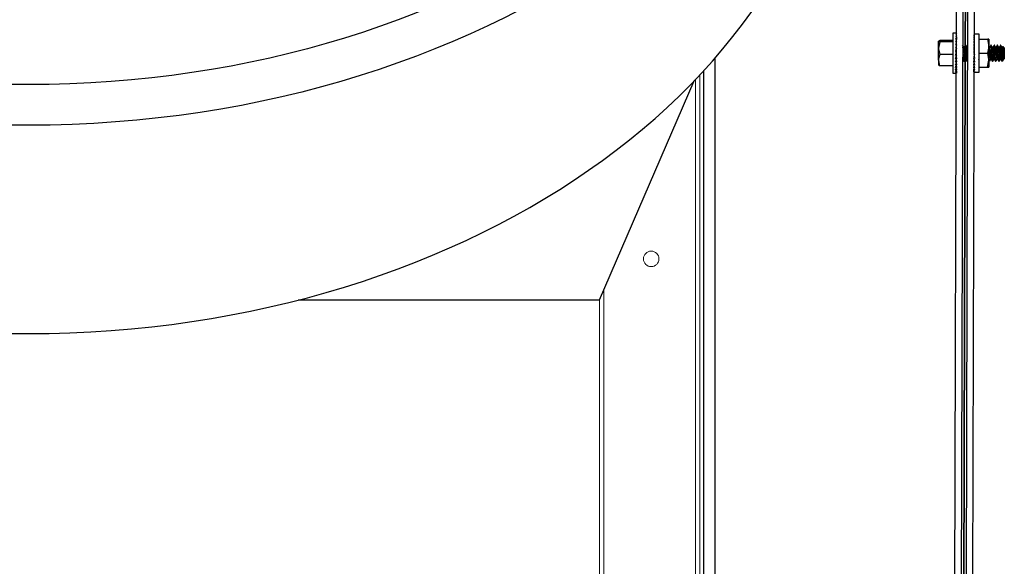
# Model space of a CAD drawing. Units: inches. Extents: x 10 to 247, y 10 to 190.
# Drawn here: x 51 to 63, y 108 to 115 of the extents above; entities that cross this region are included whole.
import ezdxf

# ---------------------------------------------------------------- set-up
doc = ezdxf.new("R2010")
doc.units = ezdxf.units.IN
doc.header["$MEASUREMENT"] = 0

msp = doc.modelspace()

# ---------------------------------------------------------------- linework, layer by layer
at = {"color": 0, "linetype": 'Continuous', "lineweight": 25}
for p, q in [((62.62393, 107.15108), (62.65279, 117.81242)), ((62.7039, 107.15087), (62.73276, 117.8122)), ((62.78921, 117.81205), (62.76286, 108.07916)), ((62.86918, 117.81183), (62.84283, 108.07894)), ((62.75249, 114.67325), (62.75972, 117.3429)), ((62.75972, 117.3429), (62.75249, 114.67272)), ((62.60173, 114.82383), (62.6016, 114.7766)), ((62.64079, 114.82373), (62.60173, 114.82383)), ((62.64463, 114.79867), (62.63473, 114.7987)), ((62.64468, 114.81412), (62.63478, 114.81415)), ((62.6447, 114.82235), (62.6348, 114.82238)), ((62.64358, 114.77649), (62.64463, 114.79867)), ((62.64399, 114.79868), (62.64468, 114.81412)), ((62.64433, 114.77649), (62.64459, 114.78155)), ((62.64434, 114.81412), (62.6447, 114.82235)), ((62.64447, 114.79868), (62.64464, 114.80241)), ((62.64458, 114.81412), (62.64468, 114.81641)), ((62.64467, 114.82235), (62.6447, 114.82312)), ((62.86097, 114.78108), (62.86128, 114.75656)), ((62.86098, 114.78179), (62.86725, 114.78177)), ((62.86098, 114.78179), (62.86129, 114.75656)), ((62.86102, 114.79912), (62.8673, 114.7991)), ((62.86102, 114.79912), (62.86122, 114.78179)), ((62.86102, 114.79868), (62.86121, 114.78179)), ((62.86105, 114.80787), (62.86732, 114.80785)), ((62.86105, 114.80787), (62.86114, 114.79911)), ((62.86105, 114.80772), (62.86114, 114.79911)), ((62.92377, 114.80875), (62.86429, 114.80891)), ((62.92251, 114.34324), (62.92377, 114.80875)), ((62.42482, 114.63708), (62.42505, 114.72354)), ((62.43816, 114.71459), (62.42482, 114.63708)), ((62.43821, 114.73241), (62.42505, 114.72354)), ((62.60143, 114.71415), (62.43816, 114.71459)), ((62.60148, 114.73197), (62.43821, 114.73241)), ((62.6016, 114.7766), (62.60039, 114.32991)), ((62.64431, 114.6771), (62.6344, 114.67713)), ((62.64441, 114.71476), (62.63451, 114.71479)), ((62.6445, 114.74823), (62.6346, 114.74826)), ((62.64457, 114.77649), (62.63467, 114.77651)), ((62.64018, 114.63641), (62.64431, 114.6771)), ((62.6416, 114.67711), (62.64441, 114.71476)), ((62.64229, 114.65724), (62.64425, 114.65724)), ((62.64248, 114.71477), (62.6445, 114.74823)), ((62.64457, 114.77649), (62.6431, 114.74823)), ((62.64428, 114.66618), (62.6432, 114.66618)), ((62.64357, 114.67711), (62.64433, 114.68511)), ((62.64429, 114.6724), (62.64383, 114.6724)), ((62.64391, 114.71477), (62.64443, 114.722)), ((62.64415, 114.74823), (62.64451, 114.75448)), ((62.6443, 114.67572), (62.64416, 114.67572)), ((62.6443, 114.67603), (62.6442, 114.67603)), ((62.7591, 114.67444), (62.7542, 114.67446)), ((62.86072, 114.68655), (62.86699, 114.68653)), ((62.86072, 114.68655), (62.8615, 114.65611)), ((62.86082, 114.72441), (62.86709, 114.72439)), ((62.86082, 114.72441), (62.86152, 114.68655)), ((62.86108, 114.74473), (62.86088, 114.74473)), ((62.86091, 114.75656), (62.86718, 114.75655)), ((62.86091, 114.75656), (62.86138, 114.7244)), ((62.86091, 114.75561), (62.86107, 114.74473)), ((62.92361, 114.74782), (63.02932, 114.74753)), ((63.04441, 114.6619), (63.04394, 114.4904)), ((63.04464, 114.74717), (63.04441, 114.6619)), ((63.04464, 114.74717), (63.04464, 114.74717)), ((63.0727, 114.67359), (63.0678, 114.67361)), ((63.1119, 114.67349), (63.107, 114.6735)), ((63.1511, 114.67338), (63.1462, 114.6734)), ((63.19031, 114.67328), (63.18541, 114.67329)), ((63.21652, 114.65996), (63.20896, 114.64706)), ((63.23335, 114.64376), (63.21714, 114.66006)), ((62.42442, 114.49089), (62.42482, 114.63708)), ((62.60101, 114.55905), (62.43774, 114.5595)), ((62.64396, 114.55083), (62.63406, 114.55086)), ((62.64408, 114.59387), (62.63418, 114.5939)), ((62.6442, 114.63639), (62.63429, 114.63642)), ((62.63819, 114.6008), (62.63657, 114.59389)), ((62.63772, 114.56648), (62.64401, 114.56647)), ((62.64401, 114.56631), (62.63809, 114.56632)), ((62.63809, 114.56632), (62.64396, 114.55083)), ((62.63819, 114.6008), (62.6442, 114.63639)), ((62.6441, 114.60079), (62.63819, 114.6008)), ((62.64015, 114.53452), (62.64385, 114.50858)), ((62.64414, 114.61719), (62.64096, 114.6172)), ((62.64422, 114.64585), (62.64114, 114.64586)), ((62.64405, 114.58365), (62.64172, 114.58366)), ((62.64418, 114.63236), (62.64352, 114.63237)), ((62.64396, 114.54928), (62.6436, 114.54928)), ((62.6437, 114.5497), (62.64396, 114.5497)), ((62.77863, 114.64759), (62.77765, 114.64804)), ((62.78066, 114.65318), (62.77776, 114.64823)), ((62.86036, 114.5541), (62.86124, 114.56019)), ((62.86036, 114.5541), (62.86663, 114.55409)), ((62.86048, 114.59973), (62.86676, 114.59971)), ((62.86048, 114.59973), (62.86133, 114.59323)), ((62.86061, 114.64445), (62.86688, 114.64444)), ((62.86061, 114.64445), (62.86142, 114.62562)), ((62.86124, 114.56019), (62.86578, 114.56017)), ((62.86578, 114.56017), (62.86663, 114.55409)), ((62.92314, 114.57664), (63.02886, 114.57635)), ((63.04903, 114.64743), (63.04439, 114.65544)), ((63.23331, 114.63064), (63.23298, 114.50656)), ((63.23335, 114.64376), (63.23331, 114.63064)), ((62.42442, 114.49089), (62.42426, 114.43039)), ((62.43737, 114.42221), (62.42426, 114.43116)), ((62.60064, 114.42177), (62.43737, 114.42221)), ((62.64364, 114.43151), (62.63374, 114.43153)), ((62.64374, 114.4684), (62.63384, 114.46842)), ((62.64385, 114.50858), (62.63395, 114.5086)), ((62.64026, 114.53376), (62.64392, 114.53375)), ((62.64392, 114.53309), (62.64036, 114.5331)), ((62.64116, 114.49748), (62.64374, 114.4684)), ((62.64134, 114.49549), (62.64381, 114.49548)), ((62.64381, 114.49423), (62.64145, 114.49424)), ((62.64173, 114.46064), (62.64364, 114.43151)), ((62.64206, 114.4619), (62.64366, 114.43874)), ((62.64207, 114.48721), (62.64379, 114.48721)), ((62.64211, 114.42619), (62.64355, 114.39903)), ((62.64379, 114.48583), (62.6422, 114.48583)), ((62.64235, 114.51912), (62.64388, 114.51912)), ((62.64237, 114.42708), (62.64357, 114.40528)), ((62.64388, 114.51823), (62.64247, 114.51823)), ((62.64257, 114.48166), (62.64378, 114.48165)), ((62.64377, 114.48019), (62.6427, 114.48019)), ((62.6428, 114.47899), (62.64377, 114.47899)), ((62.64377, 114.47748), (62.64294, 114.47748)), ((62.64384, 114.50514), (62.64302, 114.50514)), ((62.64376, 114.4764), (62.64303, 114.4764)), ((62.64366, 114.43874), (62.64317, 114.43874)), ((62.64329, 114.50623), (62.64384, 114.50623)), ((62.64366, 114.47748), (62.64376, 114.4764)), ((62.73407, 114.48031), (62.73321, 114.47978)), ((62.73344, 107.63515), (62.75203, 114.50402)), ((62.75203, 114.50393), (62.73344, 107.63515)), ((62.73407, 114.47851), (62.73897, 114.47849)), ((62.77327, 114.4784), (62.77817, 114.47839)), ((62.77885, 114.479), (62.77926, 114.4797)), ((62.85725, 114.47879), (62.86067, 114.48462)), ((62.85993, 114.39673), (62.86053, 114.4262)), ((62.86002, 114.42909), (62.86083, 114.46254)), ((62.86002, 114.42909), (62.86629, 114.42908)), ((62.86013, 114.46711), (62.86107, 114.49719)), ((62.86013, 114.46711), (62.8664, 114.4671)), ((62.86024, 114.50932), (62.86115, 114.52776)), ((62.86024, 114.50932), (62.86651, 114.50931)), ((62.86107, 114.49719), (62.86196, 114.49718)), ((62.86115, 114.52776), (62.86395, 114.52775)), ((63.02839, 114.40453), (63.04394, 114.4904)), ((63.04394, 114.4904), (63.04371, 114.40417)), ((63.04767, 114.47766), (63.05257, 114.47765)), ((63.08687, 114.47755), (63.09177, 114.47754)), ((63.12607, 114.47745), (63.13097, 114.47743)), ((63.16527, 114.47734), (63.17017, 114.47733)), ((63.2035, 114.47844), (63.20361, 114.5176)), ((63.20411, 114.47785), (63.21739, 114.49105)), ((63.21939, 114.49378), (63.22504, 114.5034)), ((63.22903, 114.50263), (63.23298, 114.50656)), ((62.60039, 114.32991), (62.63945, 114.3298)), ((62.64337, 114.33038), (62.63347, 114.33041)), ((62.64339, 114.3371), (62.63348, 114.33713)), ((62.64342, 114.3511), (62.63352, 114.35112)), ((62.64348, 114.37195), (62.63358, 114.37198)), ((62.64355, 114.39903), (62.63365, 114.39906)), ((62.6424, 114.39559), (62.64348, 114.37195)), ((62.6426, 114.39616), (62.64349, 114.37702)), ((62.64265, 114.36995), (62.64342, 114.3511)), ((62.64279, 114.37028), (62.64343, 114.35483)), ((62.64288, 114.35015), (62.64339, 114.3371)), ((62.64297, 114.35029), (62.64339, 114.33939)), ((62.64313, 114.33683), (62.64337, 114.33038)), ((62.64315, 114.33686), (62.64337, 114.33115)), ((62.64357, 114.40528), (62.64322, 114.40528)), ((62.64349, 114.37702), (62.64325, 114.37702)), ((62.64343, 114.35483), (62.64327, 114.35483)), ((62.64339, 114.33939), (62.6433, 114.33939)), ((62.64337, 114.33115), (62.64334, 114.33115)), ((62.85979, 114.34461), (62.85994, 114.3534)), ((62.85979, 114.34461), (62.86607, 114.34459)), ((62.85979, 114.34446), (62.8598, 114.34461)), ((62.85979, 114.34446), (62.86, 114.34446)), ((62.85982, 114.35366), (62.8601, 114.37044)), ((62.85982, 114.35366), (62.86609, 114.35364)), ((62.85982, 114.35322), (62.85982, 114.35364)), ((62.85982, 114.35322), (62.85993, 114.35322)), ((62.85986, 114.37054), (62.85988, 114.37122)), ((62.85986, 114.37054), (62.86007, 114.37054)), ((62.85987, 114.37125), (62.86029, 114.39504)), ((62.85987, 114.37125), (62.86614, 114.37124)), ((62.85993, 114.39673), (62.86621, 114.39671)), ((62.85993, 114.39577), (62.85995, 114.39665)), ((62.85993, 114.39577), (62.86014, 114.39577)), ((62.85996, 114.40761), (62.86015, 114.4076)), ((62.86303, 114.34341), (62.92251, 114.34324)), ((62.92268, 114.40482), (63.02839, 114.40453)), ((62.92268, 114.40418), (63.02839, 114.40389)), ((63.04371, 114.40417), (63.04371, 114.40417))]:
    msp.add_line(p, q, dxfattribs=at)
for p, q in [((59.67542, 98.18441), (59.67542, 114.51933)), ((59.53491, 83.34369), (59.53491, 114.36175)), ((58.25116, 111.53852), (59.41697, 114.23602)), ((54.54306, 111.53852), (58.25116, 111.53852))]:
    msp.add_line(p, q)
at = {"color": 7, "linetype": 'Continuous', "lineweight": 15}
for p, q in [((59.48376, 114.30653), (59.48376, 102.79523)), ((59.43076, 102.79523), (59.43076, 114.25043)), ((58.30416, 103.78685), (58.30416, 111.66115)), ((58.25116, 103.78685), (58.25116, 111.53852))]:
    msp.add_line(p, q, dxfattribs=at)
at = {"color": 0, "linetype": 'Continuous', "lineweight": 25, "flags": 128}
for points in [[(62.42505, 114.72354), (62.42512, 114.7229), (62.43816, 114.71459)], [(62.73542, 114.64828), (62.728, 114.66109), (62.72058, 114.67394)], [(62.75356, 114.67397), (62.74606, 114.66114), (62.73856, 114.64834)], [(62.77241, 114.47967), (62.7723, 114.4796), (62.76988, 114.49283), (62.7675, 114.51878), (62.76515, 114.55351), (62.7628, 114.59172), (62.76045, 114.62761), (62.75807, 114.6557), (62.75567, 114.67173), (62.7542, 114.67265)], [(62.77818, 114.48019), (62.7772, 114.47959), (62.77478, 114.49282), (62.7724, 114.51877), (62.77005, 114.55349), (62.7677, 114.59171), (62.76535, 114.62759), (62.76297, 114.65569), (62.76057, 114.67172), (62.7591, 114.67264)], [(62.77462, 114.64818), (62.7672, 114.66099), (62.75978, 114.67383)], [(63.06716, 114.67312), (63.05966, 114.66029), (63.05216, 114.64749)], [(63.08601, 114.47882), (63.0859, 114.47876), (63.08349, 114.49198), (63.08111, 114.51793), (63.07875, 114.55266), (63.0764, 114.59087), (63.07405, 114.62676), (63.07168, 114.65486), (63.06927, 114.67089), (63.0678, 114.6718)], [(63.09178, 114.47934), (63.0908, 114.47874), (63.08839, 114.49197), (63.08601, 114.51792), (63.08365, 114.55264), (63.0813, 114.59086), (63.07895, 114.62675), (63.07658, 114.65484), (63.07417, 114.67087), (63.0727, 114.67179)], [(63.08823, 114.64733), (63.0808, 114.66014), (63.07338, 114.67298)], [(63.10637, 114.67301), (63.09886, 114.66018), (63.09136, 114.64738)], [(63.12521, 114.47872), (63.1251, 114.47865), (63.12269, 114.49187), (63.12031, 114.51783), (63.11795, 114.55255), (63.1156, 114.59077), (63.11325, 114.62665), (63.11088, 114.65475), (63.10847, 114.67078), (63.107, 114.6717)], [(63.13098, 114.47924), (63.13, 114.47864), (63.12759, 114.49186), (63.12521, 114.51781), (63.12285, 114.55254), (63.1205, 114.59075), (63.11815, 114.62664), (63.11578, 114.65474), (63.11337, 114.67077), (63.1119, 114.67168)], [(63.12743, 114.64722), (63.12, 114.66003), (63.11258, 114.67287)], [(63.14557, 114.67291), (63.13806, 114.66008), (63.13056, 114.64728)], [(63.16441, 114.47861), (63.1643, 114.47854), (63.16189, 114.49177), (63.15951, 114.51772), (63.15715, 114.55244), (63.15481, 114.59066), (63.15245, 114.62655), (63.15008, 114.65464), (63.14767, 114.67067), (63.1462, 114.67159)], [(63.17018, 114.47913), (63.1692, 114.47853), (63.16679, 114.49176), (63.16441, 114.51771), (63.16205, 114.55243), (63.15971, 114.59065), (63.15735, 114.62653), (63.15498, 114.65463), (63.15257, 114.67066), (63.1511, 114.67158)], [(63.16663, 114.64712), (63.15921, 114.65993), (63.15178, 114.67277)], [(63.18477, 114.6728), (63.17726, 114.65997), (63.16976, 114.64717)], [(63.2035, 114.47844), (63.20109, 114.49166), (63.19871, 114.51761), (63.19635, 114.55234), (63.19401, 114.59055), (63.19165, 114.62644), (63.18928, 114.65454), (63.18687, 114.67057), (63.1854, 114.67148)], [(63.20583, 114.64701), (63.19841, 114.65982), (63.19098, 114.67266)], [(63.21656, 114.65993), (63.21718, 114.65995), (63.21745, 114.65926), (63.21808, 114.65616), (63.2188, 114.65016), (63.21935, 114.64369), (63.21983, 114.63667), (63.22008, 114.63272), (63.22073, 114.62169), (63.2214, 114.6092), (63.22204, 114.59628), (63.22266, 114.58266), (63.22329, 114.56922), (63.22397, 114.55587), (63.22461, 114.54382), (63.22525, 114.5326), (63.22588, 114.52287), (63.22656, 114.51467), (63.22703, 114.51028), (63.2275, 114.50678), (63.2279, 114.50464), (63.22828, 114.50325), (63.22903, 114.50263), (63.22903, 114.50263)], [(62.43774, 114.5595), (62.42528, 114.50736), (62.42442, 114.49089)], [(62.42482, 114.63708), (62.42487, 114.63157), (62.43774, 114.5595)], [(62.73897, 114.4803), (62.738, 114.4797), (62.73558, 114.49292), (62.7332, 114.51887), (62.73085, 114.5536), (62.7285, 114.59181), (62.72615, 114.6277), (62.7242, 114.65071)], [(62.75464, 114.50566), (62.75277, 114.50481), (62.75034, 114.5146), (62.74794, 114.53381), (62.74556, 114.55951), (62.74319, 114.5878), (62.74081, 114.61437), (62.73842, 114.63517), (62.736, 114.64703), (62.73543, 114.6473)], [(62.75765, 114.50486), (62.75524, 114.51458), (62.75284, 114.53379), (62.75046, 114.5595), (62.74809, 114.58779), (62.74571, 114.61435), (62.74332, 114.63515), (62.7409, 114.64702), (62.73845, 114.64815)], [(63.04394, 114.4904), (63.04387, 114.49651), (63.02886, 114.57635)], [(63.05258, 114.47945), (63.0516, 114.47885), (63.04919, 114.49207), (63.04681, 114.51802), (63.04445, 114.55275), (63.04412, 114.55806)], [(63.06825, 114.50481), (63.06637, 114.50396), (63.06395, 114.51375), (63.06155, 114.53296), (63.05917, 114.55866), (63.05679, 114.58695), (63.05442, 114.61352), (63.05202, 114.63432), (63.0496, 114.64618), (63.04903, 114.64645)], [(63.07125, 114.50401), (63.06885, 114.51374), (63.06645, 114.53295), (63.06407, 114.55865), (63.06169, 114.58694), (63.05932, 114.6135), (63.05692, 114.6343), (63.0545, 114.64617), (63.05206, 114.6473)], [(63.10745, 114.50471), (63.10557, 114.50385), (63.10315, 114.51364), (63.10075, 114.53285), (63.09837, 114.55856), (63.09599, 114.58685), (63.09362, 114.61341), (63.09122, 114.63421), (63.0888, 114.64608), (63.08823, 114.64634)], [(63.11045, 114.50391), (63.10805, 114.51363), (63.10565, 114.53284), (63.10327, 114.55855), (63.10089, 114.58683), (63.09852, 114.6134), (63.09612, 114.6342), (63.0937, 114.64606), (63.09126, 114.64719)], [(63.14665, 114.5046), (63.14477, 114.50375), (63.14235, 114.51354), (63.13995, 114.53275), (63.13757, 114.55845), (63.13519, 114.58674), (63.13282, 114.61331), (63.13042, 114.6341), (63.128, 114.64597), (63.12743, 114.64624)], [(63.14965, 114.5038), (63.14725, 114.51352), (63.14485, 114.53273), (63.14247, 114.55844), (63.14009, 114.58673), (63.13772, 114.61329), (63.13532, 114.63409), (63.1329, 114.64596), (63.13046, 114.64709)], [(63.18585, 114.50449), (63.18397, 114.50364), (63.18155, 114.51343), (63.17915, 114.53264), (63.17677, 114.55835), (63.17439, 114.58663), (63.17202, 114.6132), (63.16962, 114.634), (63.1672, 114.64587), (63.16663, 114.64613)], [(63.18885, 114.5037), (63.18645, 114.51342), (63.18405, 114.53263), (63.18167, 114.55833), (63.17929, 114.58662), (63.17692, 114.61319), (63.17452, 114.63398), (63.1721, 114.64585), (63.16966, 114.64698)], [(63.22415, 114.50398), (63.22317, 114.50353), (63.22075, 114.51332), (63.21835, 114.53253), (63.21597, 114.55824), (63.2136, 114.58653), (63.21122, 114.61309), (63.20882, 114.63389), (63.20641, 114.64576), (63.20583, 114.64602)], [(63.22903, 114.50263), (63.22807, 114.50352), (63.22565, 114.51331), (63.22325, 114.53252), (63.22087, 114.55823), (63.2185, 114.58651), (63.21612, 114.61308), (63.21372, 114.63388), (63.21131, 114.64575), (63.20886, 114.64688), (63.20886, 114.64688)], [(62.42442, 114.49089), (62.43263, 114.43684), (62.43737, 114.42221)], [(62.71843, 114.50497), (62.72582, 114.49223), (62.7332, 114.47945)], [(62.73965, 114.4791), (62.74714, 114.49191), (62.75463, 114.50468)], [(62.75763, 114.50486), (62.76502, 114.49212), (62.7724, 114.47935)], [(62.91443, 114.50443), (62.92182, 114.4917), (62.92291, 114.48981)], [(63.04681, 114.47893), (63.0467, 114.47886), (63.04429, 114.49209), (63.04396, 114.49569)], [(63.05326, 114.47825), (63.06075, 114.49106), (63.06824, 114.50383)], [(63.07124, 114.50401), (63.07862, 114.49127), (63.08601, 114.4785)], [(63.09246, 114.47815), (63.09995, 114.49095), (63.10744, 114.50372)], [(63.11044, 114.5039), (63.11782, 114.49116), (63.12521, 114.47839)], [(63.13166, 114.47804), (63.13915, 114.49084), (63.14664, 114.50362)], [(63.14964, 114.5038), (63.15702, 114.49106), (63.16441, 114.47829)], [(63.17086, 114.47794), (63.17835, 114.49074), (63.18584, 114.50351)], [(63.18884, 114.50369), (63.19622, 114.49095), (63.20361, 114.47818)], [(63.2035, 114.47844), (63.2038, 114.47783), (63.2041, 114.47786)], [(63.21937, 114.49379), (63.21855, 114.49246), (63.21737, 114.49103), (63.2162, 114.49015), (63.21506, 114.48986), (63.21398, 114.49011), (63.21288, 114.49086), (63.21176, 114.49214), (63.21063, 114.49392), (63.20939, 114.49649), (63.20816, 114.49967), (63.20693, 114.50352), (63.20572, 114.50798), (63.20465, 114.51255), (63.20361, 114.5176)]]:
    msp.add_lwpolyline(points, dxfattribs=at)
at = {"color": 7, "linetype": 'Continuous', "lineweight": 15}
msp.add_circle((58.88672, 112.04402), 0.09553, dxfattribs=at)
at = {"color": 0, "linetype": 'Continuous', "lineweight": 25}
for centre, radius, start, end in [((62.77571, 114.66655), 0.26874, 340.388282, 359.00814), ((62.77717, 114.65896), 0.26726, 0.629572, 19.353658), ((63.02782, 114.36005), 0.38749, 87.513327, 89.778963), ((61.75626, 114.46993), 1.44813, 1.88626, 7.999882), ((62.63629, 114.60627), 0.14426, 0.841688, 16.478941), ((63.02694, 114.01875), 0.38578, 87.508328, 89.783963), ((63.03068, 114.69862), 0.29474, 269.554301, 272.533061)]:
    msp.add_arc(centre, radius, start, end, dxfattribs=at)
for major_axis, ratio in [((-10.5, 0), 0.74077853), ((-10, 0), 0.72781746)]:
    msp.add_ellipse((51.21763, 121.46721), major_axis=major_axis, ratio=ratio)
msp.add_ellipse((51.21763, 118.40248), major_axis=(-10, 0), ratio=0.72781746, start_param=6.28318531, end_param=9.42477796)
for centre, major_axis, ratio, start_param, end_param in [((62.63413, 114.57678), (0.03538, 0.24679), 0.18321986, 0.47997226, 0.65450519), ((62.63413, 114.57678), (0.02679, 0.24683), 0.20525929, 0.30139913, 0.47593206), ((62.63413, 114.57678), (0.01722, 0.24689), 0.22095343, 0.11995969, 0.29449262), ((62.63413, 114.57678), (0.00699, 0.24694), 0.22945077, 6.21967445, 6.39420738), ((62.63413, 114.57678), (-0.02356, 0.24698), 0.20902486, 5.66969606, 5.69297046), ((62.86356, 114.57616), (-0.01729, 0.23279), 0.11387611, 5.5904304, 5.78677994), ((62.86356, 114.57616), (-0.01172, 0.23278), 0.12681731, 5.78882125, 5.98517079), ((62.86356, 114.57616), (0.00074, 0.23275), 0.13746178, 6.18831008, 6.38465962), ((62.86356, 114.57616), (-0.00562, 0.23277), 0.13481177, 5.98827585, 6.18462539), ((62.63413, 114.57678), (0.05616, 0.24679), 0.05308281, 1.16427762, 1.33881055), ((62.63413, 114.57678), (0.0532, 0.24678), 0.08978198, 0.99691557, 1.1714485), ((62.63413, 114.57678), (0.04871, 0.24676), 0.12438333, 0.82748204, 1.00201496), ((62.63413, 114.57678), (0.04274, 0.24676), 0.15588923, 0.65530906, 0.82984199), ((62.63413, 114.57678), (-0.04627, 0.24701), 0.1311274, 5.14168534, 5.17694991), ((62.63413, 114.57678), (-0.03237, 0.24697), 0.18820448, 5.49048976, 5.52350539), ((62.63413, 114.57678), (-0.04, 0.24698), 0.16186768, 5.31448212, 5.34136802), ((62.86356, 114.57616), (-0.02897, 0.23283), 0.05217392, 5.00351512, 5.19986466), ((62.86356, 114.57616), (-0.02607, 0.23282), 0.07574867, 5.19781074, 5.39416028), ((62.86356, 114.57616), (-0.02213, 0.2328), 0.09659945, 5.39340176, 5.5897513), ((62.86356, 114.57616), (-0.02098, 0.16862), 0.05217392, 5.12284675, 5.19986466), ((62.63413, 114.57678), (0.05568, 0.24679), 0.06073016, 4.44623049, 4.62076341), ((62.63413, 114.57678), (0.0574, 0.24681), 0.02301775, 4.61252364, 4.78705657), ((62.63413, 114.57678), (0.05756, 0.24681), 0.0151984, 1.33038465, 1.50491758), ((62.86356, 114.57616), (-0.03079, 0.23284), 0.02590916, 1.66223619, 1.85858573), ((62.86356, 114.57616), (-0.03136, 0.23284), 0.00043674, 4.61739137, 4.81374091), ((62.86356, 114.57616), (-0.03075, 0.23284), 0.02676764, 4.81019182, 5.00654136), ((62.86356, 114.57616), (-0.02271, 0.16862), 0.00043674, 4.61739137, 4.81374091), ((62.86356, 114.57616), (-0.02227, 0.16862), 0.02676764, 4.84903035, 5.00654136), ((62.63413, 114.57678), (0.04134, 0.24676), 0.16186768, 3.93576292, 4.11029584), ((62.63413, 114.57678), (0.0476, 0.24676), 0.1311274, 4.1085597, 4.28309262), ((62.63413, 114.57678), (0.0524, 0.24677), 0.09707625, 4.27850673, 4.45303966), ((62.86356, 114.57616), (-0.02228, 0.2328), 0.09596442, 2.24533703, 2.44168657), ((62.86356, 114.57616), (-0.02618, 0.23282), 0.07500992, 2.04979211, 2.24614166), ((62.86356, 114.57616), (-0.02905, 0.23283), 0.05136042, 1.85553456, 2.0518841), ((62.63413, 114.57678), (0.00484, 0.24695), 0.23025048, 3.21486408, 3.389397), ((62.63413, 114.57678), (0.01516, 0.2469), 0.22330387, 3.39861078, 3.5731437), ((62.63413, 114.57678), (0.0249, 0.24685), 0.20902486, 3.58054898, 3.7550819), ((62.63413, 114.57678), (0.03371, 0.24679), 0.18820448, 3.75975527, 3.9342882), ((62.63413, 114.57678), (-0.00565, 0.24698), 0.22945077, 3.13572353, 3.20510351), ((62.86356, 114.57616), (0.00052, 0.23275), 0.13746178, 3.04011834, 3.14153031), ((62.86356, 114.57616), (-0.00583, 0.23277), 0.13463186, 2.84009414, 3.03644368), ((62.86356, 114.57616), (-0.01191, 0.23278), 0.12646662, 2.64066773, 2.83701728), ((62.86356, 114.57616), (-0.01746, 0.23279), 0.11337171, 2.44231822, 2.63866776)]:
    msp.add_ellipse(centre, major_axis=major_axis, ratio=ratio, start_param=start_param, end_param=end_param, dxfattribs=at)

doc.saveas('drawing.dxf')
